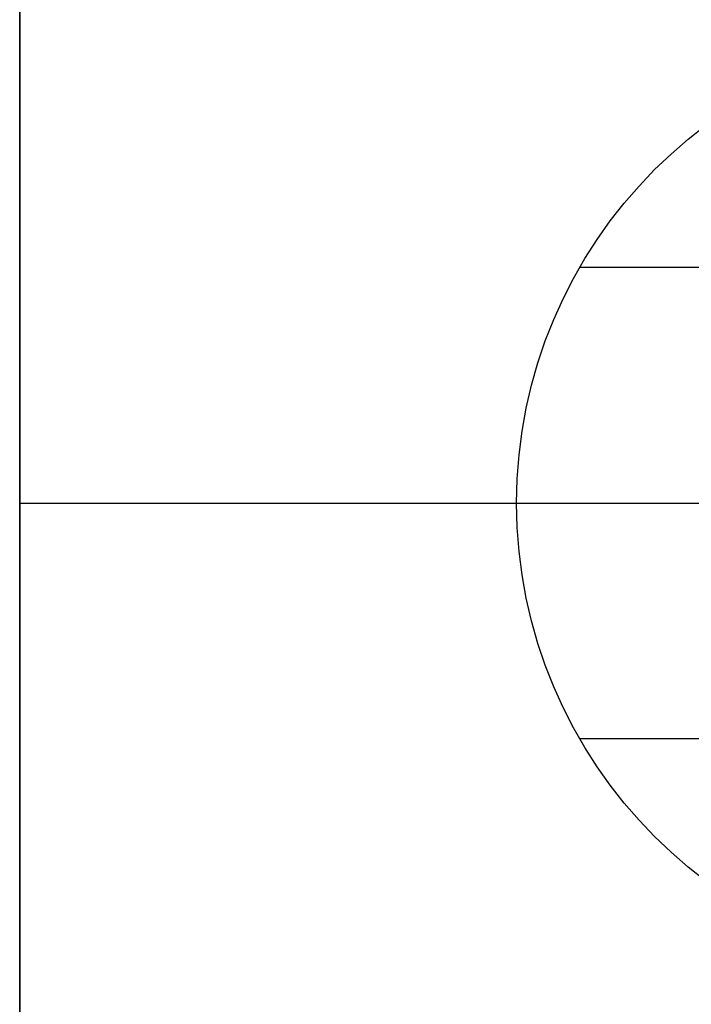
# Model space of a CAD drawing. Units: millimetres. Extents: x -49.3 to 10.7, y 110 to 133.
# Drawn here: x -49.3 to -44.1, y 117.6 to 125.2 of the extents above; entities that cross this region are included whole.
import ezdxf

# ---------------------------------------------------------------- set-up
doc = ezdxf.new("R2010")
doc.units = ezdxf.units.MM
doc.header["$MEASUREMENT"] = 0
doc.layers.add('1', color=7, linetype='Continuous')

msp = doc.modelspace()

# ---------------------------------------------------------------- linework, layer by layer
at = {"layer": '1', "extrusion": (1, 0, 0)}
for p, q in [((-49.3241, 111.9777, 24.6), (-49.3241, 130.9777, 24.6)), ((-44.985, 123.3027, 21.6), (-42.9607, 123.3027, 21.6)), ((-49.3241, 121.4777, 25.6), (-43.9741, 121.4777, 25.6)), ((-49.3241, 121.4777, 25.6), (-49.3241, 121.4777, 23.6)), ((-49.3241, 121.4777, 23.6), (-45.4741, 121.4777, 23.6)), ((-45.4741, 121.4777, 21.6), (-45.4741, 121.4777, 23.6)), ((-42.9607, 119.6527, 21.6), (-44.985, 119.6527, 21.6))]:
    msp.add_line(p, q, dxfattribs=at)
at = {"layer": '1', "extrusion": (0, -1.22465e-16, -1)}
for centre, start, end in [((41.8241, 121.4777, -23.6), 0, 180), ((41.8241, 121.4777, -21.6), 0, 180), ((41.8241, 121.4777, -22.6), 0, 180), ((41.8241, 121.4777, -23.6), 180, 0), ((41.8241, 121.4777, -21.6), 180, 0), ((41.8241, 121.4777, -22.6), 180, 0)]:
    msp.add_arc(centre, 3.65, start, end, dxfattribs=at)
at = {"layer": '1'}
for points in [[(-49.3241, 111.9777, 25.6), (-49.3241, 121.4777, 25.6), (-49.3241, 130.9777, 25.6)], [(-49.3241, 130.9777, 23.6), (-49.3241, 121.4777, 23.6), (-49.3241, 111.9777, 23.6)], [(-45.4741, 121.4777, 21.6), (-44.7241, 121.4777, 21.6), (-43.9741, 121.4777, 21.6)]]:
    msp.add_open_spline(points, degree=2, dxfattribs=at)

doc.saveas('drawing.dxf')
